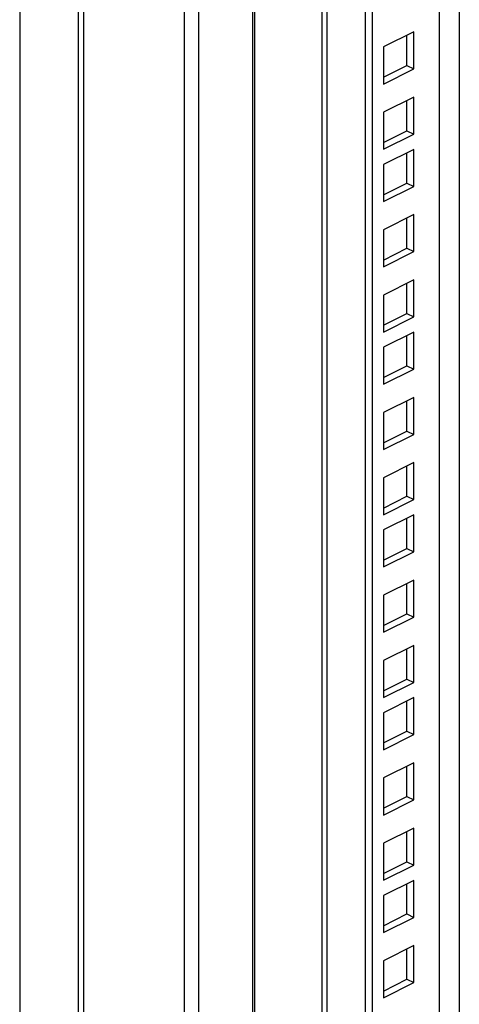
# Model space of a CAD drawing. Extents: x -787 to 483, y -1403 to 1048.
# Drawn here: x 97 to 190, y -12 to 196 of the extents above; entities that cross this region are included whole.
import ezdxf

# ---------------------------------------------------------------- set-up
doc = ezdxf.new("R2010")
doc.units = 0
doc.header["$LTSCALE"] = 16.335
doc.layers.get('0').update_dxf_attribs({"linetype": 'CONTINUOUS'})

msp = doc.modelspace()

# ---------------------------------------------------------------- linework, layer by layer
at = {"color": 9, "linetype": 'CONTINUOUS'}
for p, q in [((189.56, 491.16), (189.56, -942.66)), ((185.32, 489.04), (185.32, -942.66)), ((146, 469.38), (146, -820.9)), ((146.43, 469.59), (146.43, -820.97)), ((134.61, 463.68), (134.61, -820.46)), ((131.58, 462.17), (131.58, -818.95)), ((110.37, 451.56), (110.37, -808.34))]:
    msp.add_line(p, q, dxfattribs=at)
at = {"color": 7, "linetype": 'CONTINUOUS'}
for p, q in [((169.76, 481.26), (169.76, -947.3)), ((171.18, 481.97), (171.18, -948)), ((161.63, 477.19), (161.63, -827.51)), ((160.57, 476.66), (160.57, -828.04)), ((109.34, -807.83), (109.34, 451.05)), ((96.93, 444.84), (96.93, -796.22)), ((179.95, 193.32), (173.58, 190.14)), ((179.95, 185.53), (179.95, 193.32)), ((178.53, 186.23), (178.53, 192.61)), ((173.58, 190.14), (173.58, 182.34)), ((173.58, 183.76), (178.53, 186.23)), ((173.58, 182.34), (179.95, 185.53)), ((178.53, 186.23), (179.95, 185.53)), ((179.95, 179.57), (173.58, 176.39)), ((178.53, 172.48), (178.53, 178.86)), ((179.95, 171.78), (179.95, 179.57)), ((173.58, 176.39), (173.58, 168.6)), ((173.58, 170.01), (178.53, 172.48)), ((178.53, 172.48), (179.95, 171.78)), ((173.58, 168.6), (179.95, 171.78)), ((179.95, 168.57), (173.58, 165.39)), ((179.95, 160.78), (179.95, 168.57)), ((178.53, 161.49), (178.53, 167.87)), ((173.58, 165.39), (173.58, 157.6)), ((173.58, 159.01), (178.53, 161.49)), ((173.58, 157.6), (179.95, 160.78)), ((178.53, 161.49), (179.95, 160.78)), ((179.95, 154.83), (173.58, 151.64)), ((178.53, 147.74), (178.53, 154.12)), ((179.95, 147.03), (179.95, 154.83)), ((173.58, 151.64), (173.58, 143.85)), ((173.58, 145.26), (178.53, 147.74)), ((178.53, 147.74), (179.95, 147.03)), ((173.58, 143.85), (179.95, 147.03)), ((179.95, 141.08), (173.58, 137.89)), ((179.95, 133.28), (179.95, 141.08)), ((178.53, 133.99), (178.53, 140.37)), ((173.58, 137.89), (173.58, 130.1)), ((173.58, 131.51), (178.53, 133.99)), ((173.58, 130.1), (179.95, 133.28)), ((178.53, 133.99), (179.95, 133.28)), ((179.95, 130.08), (173.58, 126.9)), ((178.53, 122.99), (178.53, 129.37)), ((179.95, 122.28), (179.95, 130.08)), ((173.58, 126.9), (173.58, 119.1)), ((173.58, 120.52), (178.53, 122.99)), ((178.53, 122.99), (179.95, 122.28)), ((173.58, 119.1), (179.95, 122.28)), ((179.95, 116.33), (173.58, 113.15)), ((179.95, 108.54), (179.95, 116.33)), ((178.53, 109.24), (178.53, 115.62)), ((173.58, 113.15), (173.58, 105.35)), ((173.58, 106.77), (178.53, 109.24)), ((173.58, 105.35), (179.95, 108.54)), ((178.53, 109.24), (179.95, 108.54)), ((179.95, 102.58), (173.58, 99.4)), ((178.53, 95.49), (178.53, 101.87)), ((179.95, 94.79), (179.95, 102.58)), ((173.58, 99.4), (173.58, 91.61)), ((173.58, 93.02), (178.53, 95.49)), ((178.53, 95.49), (179.95, 94.79)), ((173.58, 91.61), (179.95, 94.79)), ((179.95, 91.58), (173.58, 88.4)), ((179.95, 83.79), (179.95, 91.58)), ((178.53, 84.5), (178.53, 90.88)), ((173.58, 88.4), (173.58, 80.61)), ((173.58, 82.02), (178.53, 84.5)), ((173.58, 80.61), (179.95, 83.79)), ((178.53, 84.5), (179.95, 83.79)), ((179.95, 77.84), (173.58, 74.65)), ((178.53, 70.75), (178.53, 77.13)), ((179.95, 70.04), (179.95, 77.84)), ((173.58, 74.65), (173.58, 66.86)), ((173.58, 68.27), (178.53, 70.75)), ((178.53, 70.75), (179.95, 70.04)), ((173.58, 66.86), (179.95, 70.04)), ((179.95, 64.09), (173.58, 60.91)), ((178.53, 57), (178.53, 63.38)), ((179.95, 56.29), (179.95, 64.09)), ((173.58, 60.91), (173.58, 53.11)), ((173.58, 54.53), (178.53, 57)), ((173.58, 53.11), (179.95, 56.29)), ((178.53, 57), (179.95, 56.29)), ((179.95, 53.09), (173.58, 49.91)), ((178.53, 46), (178.53, 52.38)), ((179.95, 45.29), (179.95, 53.09)), ((173.58, 49.91), (173.58, 42.11)), ((173.58, 43.53), (178.53, 46)), ((178.53, 46), (179.95, 45.29)), ((173.58, 42.11), (179.95, 45.29)), ((179.95, 39.34), (173.58, 36.16)), ((178.53, 32.25), (178.53, 38.63)), ((179.95, 31.55), (179.95, 39.34)), ((173.58, 36.16), (173.58, 28.36)), ((173.58, 29.78), (178.53, 32.25)), ((173.58, 28.36), (179.95, 31.55)), ((178.53, 32.25), (179.95, 31.55)), ((179.95, 25.59), (173.58, 22.41)), ((179.95, 17.8), (179.95, 25.59)), ((178.53, 18.51), (178.53, 24.89)), ((173.58, 22.41), (173.58, 14.62)), ((173.58, 16.03), (178.53, 18.51)), ((173.58, 14.62), (179.95, 17.8)), ((178.53, 18.51), (179.95, 17.8)), ((179.95, 14.59), (173.58, 11.41)), ((179.95, 6.8), (179.95, 14.59)), ((178.53, 7.51), (178.53, 13.89)), ((173.58, 11.41), (173.58, 3.62)), ((173.58, 5.03), (178.53, 7.51)), ((173.58, 3.62), (179.95, 6.8)), ((178.53, 7.51), (179.95, 6.8)), ((179.95, 0.85), (173.58, -2.34)), ((178.53, -6.24), (178.53, 0.14)), ((179.95, -6.95), (179.95, 0.85)), ((173.58, -2.34), (173.58, -10.13)), ((173.58, -8.72), (178.53, -6.24)), ((173.58, -10.13), (179.95, -6.95)), ((178.53, -6.24), (179.95, -6.95))]:
    msp.add_line(p, q, dxfattribs=at)

doc.saveas('drawing.dxf')
